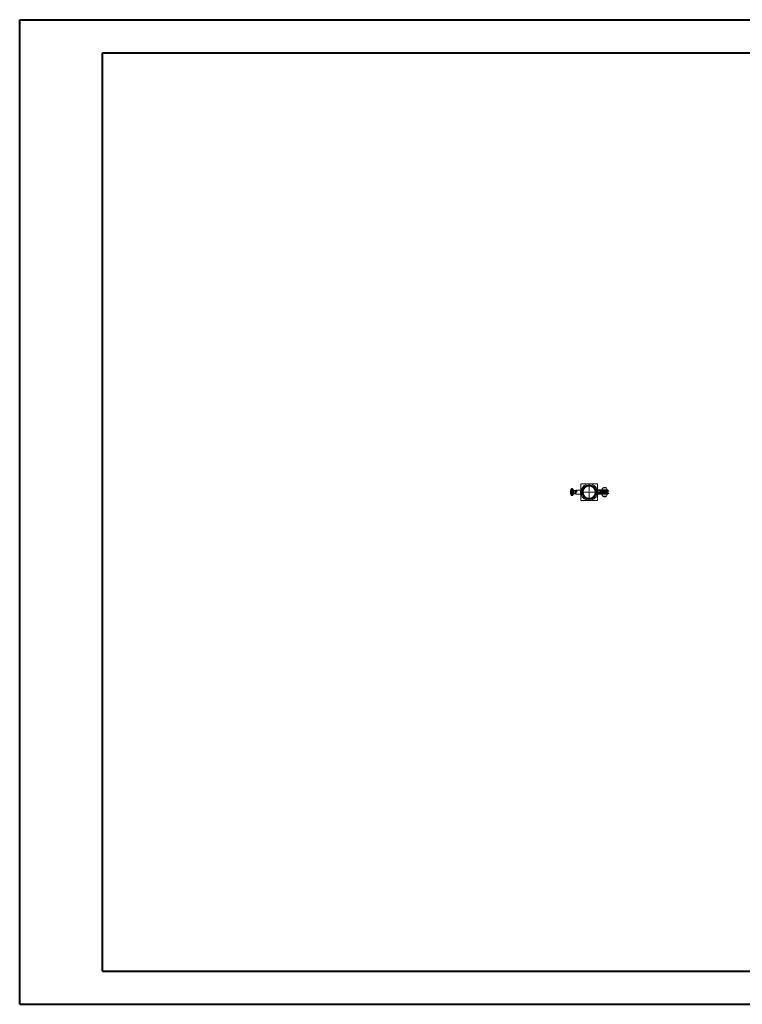
# Model space of a CAD drawing. Units: millimetres. Extents: x 0 to 485, y 0 to 297.
# Drawn here: x 0 to 218, y 0 to 297 of the extents above; entities that cross this region are included whole.
import ezdxf

# ---------------------------------------------------------------- set-up
doc = ezdxf.new("R2010")
doc.units = ezdxf.units.MM

# ---------------------------------------------------------------- blocks, each defined once
blk = doc.blocks.new('SW_CENTERMARKSYMBOL_0')
at = {"color": 0, "linetype": 'Continuous', "lineweight": 0}
for p, q in [((-0.25, 0), (-2.625, 0)), ((0, 0), (-0.125, 0)), ((0, 0.25), (0, 2.625)), ((0, 0), (0, 0.125)), ((0, 0), (0, -0.125)), ((0, 0), (0.125, 0)), ((0.25, 0), (2.625, 0)), ((0, -0.25), (0, -2.625))]:
    blk.add_line(p, q, dxfattribs=at)

msp = doc.modelspace()

# ---------------------------------------------------------------- linework, layer by layer
at = {"color": 7, "linetype": 'Continuous', "lineweight": 40}
for p, q in [((0.08, 0.21), (0.08, 297.21)), ((0.08, 297.21), (420.08, 297.21)), ((25.08, 10.21), (25.08, 287.21)), ((25.08, 287.21), (410.08, 287.21)), ((25.08, 10.21), (410.08, 10.21)), ((0.08, 0.21), (420.08, 0.21))]:
    msp.add_line(p, q, dxfattribs=at)
at = {"color": 8, "linetype": 'Continuous', "lineweight": 15}
for p, q in [((166.43, 155.16), (166.43, 155.67)), ((166.43, 153.74), (166.43, 155.16)), ((166.56, 155.2), (166.56, 155.76)), ((166.56, 153.66), (166.56, 155.2)), ((166.76, 155.2), (166.76, 155.76)), ((166.76, 153.66), (166.76, 155.2)), ((166.9, 155.16), (166.9, 155.67)), ((166.9, 153.74), (166.9, 155.16)), ((167.02, 154.13), (167.02, 155.36)), ((167.16, 154.96), (167.16, 155.26)), ((167.16, 154.16), (167.16, 154.96)), ((167.56, 154.24), (167.56, 155.23)), ((169.31, 154.24), (169.31, 155.17)), ((169.32, 154.24), (169.32, 155.17)), ((169.37, 154.23), (169.37, 155.19)), ((175.26, 155.02), (176.04, 155.02)), ((176.04, 155), (175.28, 155)), ((175.64, 154.86), (177.39, 154.86)), ((175.64, 154.56), (177.39, 154.56)), ((176.04, 155.02), (177.76, 155.02)), ((177.75, 155), (176.04, 155)), ((167.02, 154.05), (167.02, 154.13)), ((167.56, 154.18), (167.56, 154.24)), ((176.04, 154.39), (175.26, 154.39)), ((175.28, 154.41), (177.75, 154.41)), ((177.76, 154.39), (176.04, 154.39))]:
    msp.add_line(p, q, dxfattribs=at)
at = {"color": 7, "linetype": 'Continuous', "lineweight": 15}
for p, q in [((166.76, 155.76), (166.56, 155.76)), ((167.56, 155.23), (167.16, 155.26)), ((169.21, 155.33), (167.81, 155.33)), ((167.81, 155.31), (167.81, 155.33)), ((168.16, 155.31), (167.81, 155.31)), ((167.81, 155.31), (167.81, 154.65)), ((167.81, 154.08), (167.81, 154.65)), ((167.81, 154.65), (168.16, 154.65)), ((168.16, 154.65), (168.16, 155.31)), ((169.27, 155.38), (169.21, 155.32)), ((169.21, 154.08), (169.21, 155.33)), ((169.61, 155.38), (169.27, 155.38)), ((169.27, 155.38), (169.27, 155.18)), ((169.32, 155.17), (169.31, 155.17)), ((169.34, 157.21), (169.34, 155.38)), ((174.34, 157.21), (169.34, 157.21)), ((169.39, 155.21), (169.37, 155.19)), ((169.67, 155.21), (169.39, 155.21)), ((169.39, 154.21), (169.39, 155.21)), ((169.61, 155.38), (169.61, 155.21)), ((169.7, 155.33), (169.61, 155.33)), ((169.86, 155.21), (169.85, 155.21)), ((169.91, 155.16), (169.86, 155.21)), ((169.86, 154.21), (169.86, 155.21)), ((169.91, 154.26), (169.91, 155.16)), ((169.95, 154.97), (169.95, 154.97)), ((169.95, 154.44), (169.95, 154.44)), ((176.51, 155.36), (174.01, 155.36)), ((174.01, 155.16), (174.01, 155.36)), ((176.51, 155.16), (174.01, 155.16)), ((174.06, 154.81), (175.34, 154.81)), ((174.06, 154.81), (174.06, 154.61)), ((174.06, 154.61), (175.34, 154.61)), ((174.34, 155.36), (174.34, 157.21)), ((174.34, 154.81), (174.34, 155.16)), ((174.34, 154.26), (174.34, 154.61)), ((175.26, 155.11), (175.26, 155.02)), ((177.76, 155.11), (175.26, 155.11)), ((175.28, 155), (175.64, 154.86)), ((175.64, 154.56), (175.28, 154.41)), ((175.34, 154.61), (175.34, 154.81)), ((175.34, 154.81), (175.39, 154.81)), ((175.39, 154.61), (175.34, 154.61)), ((175.39, 154.81), (175.39, 154.61)), ((175.39, 154.81), (175.74, 154.81)), ((175.39, 154.61), (175.74, 154.61)), ((175.74, 154.61), (175.74, 154.81)), ((175.74, 154.81), (175.8, 154.81)), ((175.8, 154.61), (175.74, 154.61)), ((175.76, 155.37), (175.76, 155.36)), ((177.27, 155.37), (175.76, 155.37)), ((175.8, 154.81), (175.8, 154.61)), ((175.8, 154.81), (176.31, 154.81)), ((176.31, 154.61), (175.8, 154.61)), ((175.98, 155.96), (175.98, 155.94)), ((177.05, 155.96), (175.98, 155.96)), ((176.31, 154.81), (176.31, 154.61)), ((176.51, 155.16), (176.51, 155.36)), ((177.51, 155.36), (176.51, 155.36)), ((177.51, 155.16), (176.51, 155.16)), ((177.05, 155.94), (177.05, 155.96)), ((177.27, 155.36), (177.27, 155.37)), ((177.39, 154.86), (177.75, 155)), ((177.75, 154.41), (177.39, 154.56)), ((177.51, 155.16), (177.51, 155.36)), ((177.76, 155.02), (177.76, 155.11)), ((166.56, 153.66), (166.76, 153.66)), ((167.16, 154.16), (167.56, 154.18)), ((167.81, 154.08), (169.21, 154.08)), ((169.21, 154.09), (169.27, 154.03)), ((169.27, 154.24), (169.27, 154.03)), ((169.27, 154.03), (169.61, 154.03)), ((169.31, 154.24), (169.32, 154.24)), ((169.34, 154.03), (169.34, 152.21)), ((169.34, 152.21), (174.34, 152.21)), ((169.37, 154.23), (169.39, 154.21)), ((169.39, 154.21), (169.67, 154.21)), ((169.61, 154.21), (169.61, 154.03)), ((169.61, 154.09), (169.7, 154.09)), ((169.85, 154.21), (169.86, 154.21)), ((169.86, 154.21), (169.91, 154.26)), ((176.51, 154.26), (174.01, 154.26)), ((174.01, 154.06), (174.01, 154.26)), ((176.51, 154.06), (174.01, 154.06)), ((174.34, 152.21), (174.34, 154.06)), ((175.26, 154.39), (175.26, 154.31)), ((177.76, 154.31), (175.26, 154.31)), ((175.76, 154.06), (175.76, 154.05)), ((175.76, 154.05), (177.27, 154.05)), ((175.98, 153.47), (175.98, 153.46)), ((175.98, 153.46), (177.05, 153.46)), ((176.51, 154.06), (176.51, 154.26)), ((177.51, 154.26), (176.51, 154.26)), ((177.51, 154.06), (176.51, 154.06)), ((177.05, 153.46), (177.05, 153.47)), ((177.27, 154.05), (177.27, 154.06)), ((177.51, 154.06), (177.51, 154.26)), ((177.76, 154.31), (177.76, 154.39))]:
    msp.add_line(p, q, dxfattribs=at)
at = {"color": 7, "linetype": 'Continuous', "lineweight": 15, "flags": 128}
for points in [[(174.33, 154.81), (174.32, 154.97), (174.29, 155.16)], [(175.64, 154.86), (175.68, 154.83), (175.71, 154.81)], [(175.71, 154.61), (175.68, 154.58), (175.64, 154.56)]]:
    msp.add_lwpolyline(points, dxfattribs=at)
at = {"color": 7, "linetype": 'Continuous', "lineweight": 15}
for radius in [2.22, 2.05, 1.9, 1.82]:
    msp.add_circle((171.84, 154.71), radius, dxfattribs=at)
for centre, radius, start, end in [((166.56, 155.61), 0.15, 90, 154.6231), ((166.76, 155.61), 0.15, 25.3769, 90), ((167.16, 155.41), 0.15, 196.9245, 267), ((167.56, 155.18), 0.05, 0, 87), ((169.31, 155.27), 0.1, 180, 270), ((169.32, 155.23), 0.06, 270, 315), ((171.84, 154.71), 2.5, 15.0701, 164.3357), ((171.84, 154.71), 2.5, 349.6302, 357.7076), ((175.29, 155.02), 0.025, 180, 248.201), ((176.51, 155.41), 0.76, 134.95, 183.0156), ((176.51, 155.27), 0.875, 52.1, 127.9), ((176.51, 155.41), 0.76, 356.9844, 45.05), ((177.45, 154.71), 0.163, 111.799, 248.201), ((177.74, 155.02), 0.025, 291.799, 0), ((166.56, 153.81), 0.15, 205.3769, 270), ((166.76, 153.81), 0.15, 270, 334.6231), ((167.16, 154.01), 0.15, 93, 163.0755), ((167.56, 154.23), 0.05, 273, 0), ((169.31, 154.14), 0.1, 90, 180), ((169.32, 154.18), 0.06, 45, 90), ((171.84, 154.71), 2.5, 195.6643, 270), ((171.84, 154.71), 2.5, 270, 344.9299), ((175.29, 154.39), 0.025, 111.799, 180), ((176.51, 154.01), 0.76, 176.9844, 225.05), ((176.51, 154.15), 0.875, 232.1, 270), ((176.51, 154.15), 0.875, 270, 307.9), ((176.51, 154.01), 0.76, 314.95, 3.0156), ((177.74, 154.39), 0.025, 0, 68.201)]:
    msp.add_arc(centre, radius, start, end, dxfattribs=at)
for points, knots in [([(166.43, 155.67), (166.4, 155.62), (166.36, 155.51), (166.3, 155.34), (166.25, 155.16), (166.22, 154.97), (166.21, 154.79), (166.21, 154.6), (166.23, 154.41), (166.26, 154.22), (166.31, 154.04), (166.37, 153.88), (166.41, 153.78), (166.43, 153.75)], [0, 0, 0, 0, 0.086252, 0.179323, 0.272888, 0.366917, 0.461393, 0.55631, 0.651675, 0.747508, 0.843843, 0.940732, 1, 1, 1, 1]), ([(167.02, 155.36), (167.02, 155.36), (167, 155.43), (166.96, 155.54), (166.92, 155.63), (166.9, 155.67)], [0, 0, 0, 0, 0.0555855, 0.6305056, 1, 1, 1, 1]), ([(167.61, 154.26), (167.61, 154.27), (167.61, 154.29), (167.61, 154.33), (167.61, 154.39), (167.61, 154.47), (167.61, 154.56), (167.61, 154.66), (167.61, 154.76), (167.61, 154.85), (167.61, 154.93), (167.61, 155), (167.61, 155.07), (167.61, 155.13), (167.61, 155.17), (167.61, 155.18), (167.61, 155.18), (167.61, 155.18)], [0, 0, 0, 0, 0.0435661, 0.1094329, 0.1792507, 0.2519712, 0.3262348, 0.4004971, 0.4732168, 0.5430345, 0.6089039, 0.674778, 0.7445964, 0.8173118, 0.8915781, 0.96584, 1, 1, 1, 1]), ([(166.9, 153.75), (166.92, 153.8), (166.97, 153.9), (167, 154.01), (167.02, 154.06)], [0, 0, 0, 0, 0.498088, 1, 1, 1, 1]), ([(167.61, 154.23), (167.61, 154.23), (167.61, 154.23), (167.61, 154.24), (167.61, 154.24)], [0, 0, 0, 0, 0.50658, 1, 1, 1, 1])]:
    msp.add_open_spline(points, degree=3, knots=knots, dxfattribs=at)

# ---------------------------------------------------------------- block references
at = {"color": 7, "linetype": 'Continuous', "lineweight": 0}
msp.add_blockref('SW_CENTERMARKSYMBOL_0', (171.84, 154.71), dxfattribs=at)

doc.saveas('drawing.dxf')
